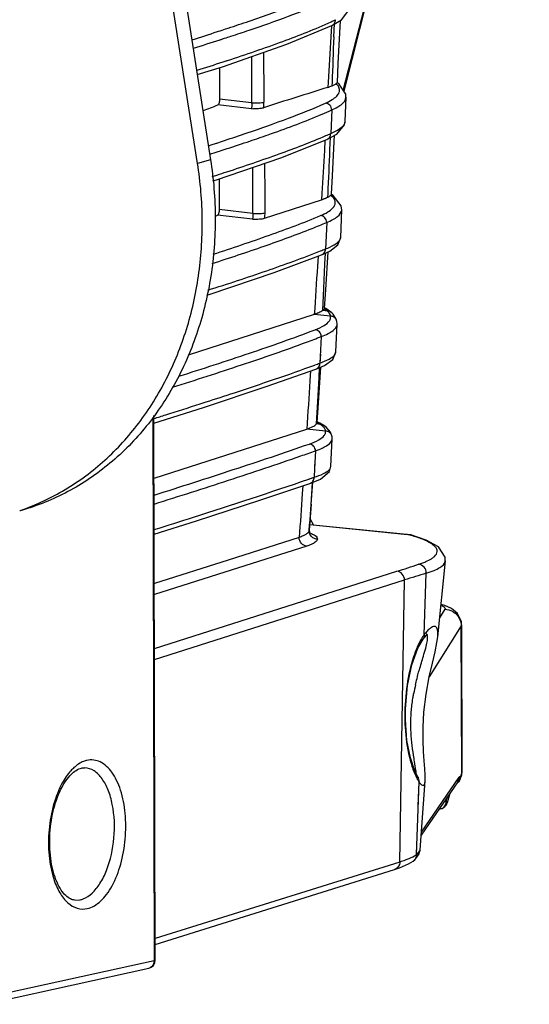
# Model space of a CAD drawing. Units: inches. Extents: x 0 to 160, y 0 to 100.
# Drawn here: x 70 to 71, y 7 to 10 of the extents above; entities that cross this region are included whole.
import ezdxf

# ---------------------------------------------------------------- set-up
doc = ezdxf.new("R2010")
doc.units = ezdxf.units.IN
doc.header["$MEASUREMENT"] = 0
doc.layers.add('1', color=7, linetype='Continuous')

msp = doc.modelspace()

# ---------------------------------------------------------------- linework, layer by layer
at = {"layer": '1', "linetype": 'Continuous'}
for p, q in [((70.1341, 13.4113), (70.7473, 9.4889)), ((70.7168, 9.4802), (70.1195, 13.3004)), ((71.0605, 9.6521), (71.4988, 11.3764)), ((71.4992, 11.3724), (71.0616, 9.6505)), ((71.0563, 9.819), (71.0734, 9.8419)), ((70.9276, 9.7612), (71.0337, 9.8056)), ((71.0323, 9.805), (71.0309, 9.7786)), ((71.0334, 9.8054), (71.0563, 9.819)), ((71.0385, 9.7785), (71.0396, 9.8091)), ((71.0394, 9.8052), (71.0396, 9.8091)), ((71.0487, 9.7157), (71.0536, 9.8174)), ((70.7634, 9.791), (70.7662, 9.7919)), ((70.7634, 9.791), (70.7662, 9.7919)), ((70.7694, 9.7718), (70.7804, 9.7753)), ((70.7697, 9.7718), (70.7804, 9.7753)), ((70.7753, 9.7083), (70.9276, 9.7612)), ((70.8436, 9.7319), (70.8438, 9.623)), ((70.7159, 9.6896), (70.7753, 9.7083)), ((70.777, 9.7197), (70.7866, 9.723)), ((70.777, 9.7197), (70.787, 9.7229)), ((71.0464, 9.6705), (71.0487, 9.7157)), ((71.025, 9.6717), (71.0243, 9.6595)), ((71.0345, 9.6631), (71.0348, 9.6709)), ((71.0464, 9.6705), (71.0464, 9.6705)), ((71.0504, 9.6674), (71.0464, 9.6705)), ((71.0663, 9.6434), (71.0504, 9.6674)), ((71.0668, 9.6356), (71.0663, 9.6434)), ((70.8436, 9.6093), (70.7646, 9.6182)), ((70.8443, 9.623), (70.7684, 9.6315)), ((71.0648, 9.5794), (71.0669, 9.6363)), ((71.0668, 9.6356), (71.0669, 9.6363)), ((71.0331, 9.6062), (71.0307, 9.5507)), ((71.0451, 9.5494), (71.0633, 9.5714)), ((71.0633, 9.5714), (71.0648, 9.5801)), ((71.0217, 9.5367), (71.0451, 9.5494)), ((71.0348, 9.451), (71.04, 9.5476)), ((70.7421, 9.5219), (70.7512, 9.5248)), ((70.7424, 9.5219), (70.7512, 9.5248)), ((70.7512, 9.5248), (70.7615, 9.5283)), ((70.7512, 9.5248), (70.7619, 9.5283)), ((70.9132, 9.4936), (71.022, 9.5368)), ((71.0172, 9.5349), (71.0158, 9.5104)), ((71.0288, 9.5127), (71.0299, 9.5412)), ((70.7654, 9.5082), (70.7681, 9.5091)), ((70.7654, 9.5082), (70.7682, 9.5091)), ((70.7473, 9.4889), (70.7168, 9.4802)), ((70.7615, 9.4417), (70.9132, 9.4936)), ((70.7515, 9.4493), (70.7623, 9.4527)), ((70.7518, 9.4493), (70.7623, 9.4527)), ((70.8461, 9.4705), (70.8463, 9.3623)), ((70.7526, 9.4388), (70.7615, 9.4417)), ((71.0323, 9.4077), (71.0348, 9.451)), ((71.0098, 9.4092), (71.0089, 9.3943)), ((71.0242, 9.4005), (71.0245, 9.4082)), ((71.0323, 9.4077), (71.0307, 9.4054)), ((71.0367, 9.4048), (71.0322, 9.4078)), ((70.8748, 9.3508), (71.0089, 9.3943)), ((71.0558, 9.3801), (71.0367, 9.4048)), ((70.8469, 9.3623), (70.7675, 9.3712)), ((71.0543, 9.3057), (71.0568, 9.371)), ((71.0568, 9.37), (71.0558, 9.3801)), ((71.0568, 9.37), (71.0568, 9.371)), ((70.8461, 9.3486), (70.7636, 9.3579)), ((71.0213, 9.3409), (71.0184, 9.2784)), ((71.0475, 9.2884), (71.0543, 9.3057)), ((71.0543, 9.3057), (71.0543, 9.3057)), ((71.0091, 9.2643), (71.0287, 9.2734)), ((71.0172, 9.2423), (71.0184, 9.2686)), ((71.0172, 9.2423), (71.0184, 9.2686)), ((71.019, 9.1824), (71.0244, 9.2714)), ((71.0287, 9.2734), (71.0475, 9.2884)), ((70.8976, 9.2228), (71.0093, 9.2643)), ((71.0008, 9.2612), (70.9993, 9.2376)), ((71.0091, 9.2643), (71.0093, 9.2643)), ((70.7466, 9.1721), (70.8976, 9.2228)), ((71.0145, 9.1861), (71.0172, 9.2423)), ((71.0118, 9.1331), (71.0145, 9.1861)), ((71.0163, 9.1387), (71.019, 9.1824)), ((70.7386, 9.1696), (70.7466, 9.1721)), ((71.0229, 9.1319), (71.0118, 9.1331)), ((71.0163, 9.1387), (71.0158, 9.1372)), ((71.0192, 9.1376), (71.016, 9.1393)), ((71.0331, 9.1279), (71.0192, 9.1376)), ((71.0331, 9.1279), (71.0331, 9.128)), ((71.0367, 9.1243), (71.0331, 9.128)), ((70.9921, 9.1242), (70.6944, 9.028)), ((71.0303, 9.1201), (70.9921, 9.1242)), ((71.0438, 9.1131), (71.0367, 9.1243)), ((71.0455, 9.1074), (71.0438, 9.1131)), ((71.0455, 9.1072), (71.0455, 9.1074)), ((71.0459, 9.101), (71.0455, 9.1072)), ((71.0432, 9.0358), (71.0459, 9.101)), ((71.0459, 9.101), (71.0459, 9.101)), ((71.0085, 9.0718), (71.0054, 9.0093)), ((71.0356, 9.018), (71.0432, 9.0358)), ((71.0064, 9.0301), (71.0054, 9.0093)), ((71.0159, 9.0036), (71.0356, 9.018)), ((70.8811, 8.9545), (70.996, 8.995)), ((70.9834, 8.9906), (70.9819, 8.9673)), ((70.9959, 8.995), (71.0159, 9.0036)), ((71.0017, 8.9157), (71.0074, 8.9999)), ((71.0034, 8.9749), (71.0047, 8.9988)), ((71.0034, 8.9749), (71.0048, 8.9988)), ((71.0002, 8.9186), (71.0034, 8.9749)), ((70.7308, 8.9048), (70.8811, 8.9545)), ((70.997, 8.8656), (71.0002, 8.9186)), ((70.6139, 8.8676), (70.7308, 8.9048)), ((70.7227, 8.9131), (70.737, 8.9176)), ((70.7228, 8.9131), (70.737, 8.9176)), ((70.9985, 8.869), (71.0017, 8.9157)), ((70.611, 8.8818), (70.614, 7.5997)), ((70.6168, 7.6011), (70.6138, 8.8855)), ((70.6142, 8.7378), (70.9743, 8.8537)), ((71.0188, 8.8489), (70.9743, 8.8537)), ((71.0062, 8.8646), (70.997, 8.8656)), ((71.0049, 8.8676), (70.9991, 8.8703)), ((71.0145, 8.8621), (71.0049, 8.8676)), ((71.0143, 8.8622), (71.0062, 8.8646)), ((71.0145, 8.8621), (71.0143, 8.8622)), ((71.02, 8.8581), (71.0143, 8.8622)), ((71.0305, 8.846), (71.02, 8.8581)), ((71.0341, 8.8355), (71.0305, 8.846)), ((71.0314, 8.7655), (71.0343, 8.8306)), ((71.0341, 8.8353), (71.0341, 8.8355)), ((71.0343, 8.8306), (71.0341, 8.8353)), ((70.9948, 8.8023), (70.9926, 8.7606)), ((70.9937, 8.7814), (70.9915, 8.7398)), ((71.0277, 8.7536), (71.0314, 8.7658)), ((70.9785, 8.7354), (70.9915, 8.7398)), ((70.9788, 8.7354), (70.9915, 8.7398)), ((70.9816, 8.7253), (71.0064, 8.7355)), ((71.0064, 8.7355), (71.0277, 8.7536)), ((70.8637, 8.6859), (70.9819, 8.7254)), ((70.965, 8.7197), (70.9637, 8.7015)), ((70.9847, 8.6764), (70.9885, 8.7281)), ((70.9872, 8.7133), (70.9881, 8.728)), ((70.9872, 8.7133), (70.9882, 8.728)), ((70.714, 8.6373), (70.8637, 8.6859)), ((70.9847, 8.6764), (70.9801, 8.6153)), ((70.9899, 8.6274), (70.9821, 8.6422)), ((70.6145, 8.6055), (70.714, 8.6373)), ((70.9814, 8.6283), (71.2119, 8.6052)), ((71.2102, 8.6051), (70.9814, 8.628)), ((70.9563, 8.5977), (70.7886, 8.5445)), ((70.9801, 8.6153), (70.9801, 8.615)), ((70.9829, 8.606), (70.9801, 8.6153)), ((70.9823, 8.6063), (70.9829, 8.606)), ((71.2119, 8.6052), (71.2102, 8.6051)), ((71.2186, 8.6042), (71.2119, 8.6052)), ((71.2201, 8.6038), (71.2152, 8.6043)), ((71.2204, 8.6037), (71.2186, 8.6042)), ((71.2204, 8.6037), (71.2201, 8.6038)), ((71.2558, 8.5918), (71.2201, 8.6038)), ((70.9743, 8.5775), (70.7961, 8.5209)), ((71.2852, 8.5756), (71.2558, 8.5918)), ((71.301, 8.5514), (71.2852, 8.5756)), ((71.3011, 8.5416), (71.301, 8.5514)), ((70.7886, 8.5445), (70.6148, 8.4893)), ((71.2831, 8.3637), (71.3013, 8.5425)), ((71.3011, 8.5416), (71.3013, 8.5425)), ((70.7961, 8.5209), (70.6148, 8.4633)), ((70.6151, 8.3364), (71.187, 8.5181)), ((71.2512, 8.3686), (71.2562, 8.5138)), ((70.6152, 8.3103), (71.2049, 8.4977)), ((71.1937, 7.8325), (71.2049, 8.4977)), ((71.2997, 8.4374), (71.2908, 8.4398)), ((71.3154, 8.4306), (71.2997, 8.4374)), ((71.3299, 8.4184), (71.3154, 8.4306)), ((71.2512, 8.3686), (71.2529, 8.417)), ((71.3002, 8.4285), (71.2876, 8.4085)), ((71.3389, 8.399), (71.3299, 8.4184)), ((71.3388, 8.3892), (71.2634, 8.2689)), ((71.3396, 8.3914), (71.3388, 8.3892)), ((71.3397, 8.0405), (71.3388, 8.3892)), ((71.3396, 8.3914), (71.3389, 8.399)), ((71.3396, 8.3915), (71.3404, 8.043)), ((71.3396, 8.3915), (71.3396, 8.3914)), ((71.2485, 8.3582), (71.2558, 8.367)), ((71.2556, 8.37), (71.2556, 8.37)), ((71.2558, 8.367), (71.2587, 8.3697)), ((71.2812, 8.3499), (71.2831, 8.3638)), ((71.2831, 8.3637), (71.2831, 8.3638)), ((71.2364, 8.337), (71.2485, 8.3582)), ((71.2769, 8.3282), (71.2812, 8.3499)), ((71.2224, 8.2979), (71.2364, 8.337)), ((71.2708, 8.3016), (71.2769, 8.3282)), ((71.2121, 8.2485), (71.2224, 8.2979)), ((71.2634, 8.2692), (71.2708, 8.3016)), ((71.2556, 8.228), (71.2634, 8.2692)), ((71.2072, 8.1937), (71.2121, 8.2485)), ((71.2504, 8.1861), (71.2556, 8.228)), ((71.2069, 8.1774), (71.2072, 8.1937)), ((71.207, 8.1678), (71.2069, 8.1774)), ((71.2485, 8.1504), (71.2504, 8.1861)), ((71.2107, 8.1192), (71.207, 8.1678)), ((71.2487, 8.1194), (71.2485, 8.1504)), ((71.2186, 8.0784), (71.2107, 8.1192)), ((71.25, 8.093), (71.2487, 8.1194)), ((71.2516, 8.0709), (71.25, 8.093)), ((71.2282, 8.0489), (71.2186, 8.0784)), ((71.2529, 8.0526), (71.2516, 8.0709)), ((71.2361, 8.0336), (71.2282, 8.0489)), ((71.2537, 8.0378), (71.2529, 8.0526)), ((71.2536, 8.0256), (71.2537, 8.0378)), ((71.3384, 8.0337), (71.339, 8.0353)), ((71.3385, 8.0337), (71.3396, 8.0405)), ((71.339, 8.0353), (71.3392, 8.0357)), ((71.3392, 8.0357), (71.3402, 8.0419)), ((71.3392, 8.0357), (71.3397, 8.0376)), ((71.3397, 8.0376), (71.3404, 8.043)), ((71.3397, 8.0405), (71.34, 8.0413)), ((71.34, 8.0413), (71.3402, 8.0419)), ((71.3402, 8.0419), (71.3404, 8.043)), ((71.233, 7.8493), (71.2391, 8.0212)), ((71.2361, 8.0335), (71.2361, 8.0336)), ((71.2371, 8.0322), (71.2361, 8.0335)), ((71.2363, 8.0323), (71.2376, 8.0315)), ((71.2376, 8.0315), (71.2371, 8.0322)), ((71.2371, 7.9639), (71.2391, 8.0212)), ((71.2416, 7.8609), (71.2535, 8.0238)), ((71.3307, 8.0218), (71.2442, 7.8961)), ((71.2447, 7.9029), (71.3341, 8.0328)), ((71.2535, 8.0238), (71.2536, 8.0256)), ((71.2535, 8.0238), (71.2535, 8.0238)), ((71.3283, 8.0184), (71.3342, 8.0241)), ((71.3342, 8.0241), (71.3369, 8.0293)), ((71.3369, 8.0293), (71.338, 8.0323)), ((71.338, 8.0323), (71.3382, 8.0331)), ((71.3382, 8.0331), (71.3385, 8.0338)), ((71.3384, 8.0337), (71.3385, 8.0337)), ((71.3114, 7.9937), (71.3057, 7.9723)), ((71.2987, 7.9754), (71.3035, 7.9764)), ((71.3035, 7.9764), (71.306, 7.986)), ((71.3035, 7.9764), (71.3057, 7.9723)), ((71.3057, 7.9723), (71.3057, 7.9723)), ((71.2909, 7.9581), (71.2862, 7.9571)), ((71.2293, 7.8378), (71.2389, 7.8502)), ((71.233, 7.8493), (71.2334, 7.8613)), ((71.2416, 7.8609), (71.233, 7.8493)), ((71.2389, 7.8502), (71.2417, 7.861)), ((71.2417, 7.861), (71.2416, 7.8609)), ((71.1937, 7.8325), (70.6167, 7.6517)), ((71.1932, 7.8187), (71.2144, 7.8278)), ((71.2144, 7.8278), (71.2254, 7.8346)), ((71.2252, 7.8345), (71.2293, 7.8378)), ((71.2254, 7.8346), (71.2252, 7.8345)), ((70.6167, 7.6377), (71.1814, 7.8147)), ((71.1813, 7.8147), (71.1932, 7.8187)), ((70.4268, 7.7426), (70.44, 7.7434)), ((70.614, 7.5997), (70.2268, 7.5148)), ((70.6168, 7.6011), (70.614, 7.5997)), ((70.2142, 7.4969), (70.6014, 7.5818))]:
    msp.add_line(p, q, dxfattribs=at)
for centre, radius, start, end in [((70.6779, 10.5767), 0.8405, 294.8831, 295.6756), ((68.4663, 16.8662), 7.4388, 287.508, 287.98744), ((19.8127, 11.5185), 51.2554, 357.93417, 358.05456), ((68.4409, 16.9806), 7.5756, 287.40832, 287.90327), ((68.4813, 16.7818), 7.4259, 287.50899, 288.00812), ((77.3729, -10.6986), 21.3251, 107.31995, 107.74824), ((70.9794, 9.8037), 0.151, 287.2762, 288.7254), ((70.1247, 11.1939), 1.7007, 290.8602, 292.1008), ((70.7919, 9.6236), 0.0814, 351.4184, 0.573), ((71.0529, 9.5798), 0.0119, 355.7587, 357.9456), ((70.5528, 10.6258), 1.1766, 293.3745, 293.9651), ((68.3544, 16.9459), 7.8187, 287.8093, 287.96084), ((30.6442, 11.1097), 40.4162, 357.58714, 357.73544), ((68.5406, 16.3044), 7.2029, 287.96537, 288.16048), ((70.9678, 9.5214), 0.1336, 287.8974, 290.5079), ((70.7946, 9.3629), 0.0812, 351.4757, 0.6174), ((70.078, 11.0841), 1.8573, 291.4579, 291.6631), ((70.3607, 10.9046), 1.6975, 291.6498, 292.9043), ((70.2966, 11.0711), 1.9325, 291.5548, 291.932), ((71.0231, 9.1169), 0.0149, 47.9833, 59.6674), ((70.0155, 11.6327), 2.7467, 290.4234, 291.1942), ((71.0341, 9.0362), 0.00909, 354.2605, 357.6403), ((69.8388, 12.1397), 3.3407, 290.2131, 290.4383), ((70.9569, 8.7873), 0.0917, 60.2299, 63.0225), ((69.0808, 14.1984), 5.7254, 289.1602, 289.5299), ((71.0232, 8.7659), 0.00813, 355.0399, 357.453), ((54.7192, 9.831), 16.3063, 355.72321, 356.06961), ((70.1164, 9.1911), 0.5598, 288.8299, 289.2156), ((71.0918, 8.1667), 0.4546, 73.5032, 74.2482), ((69.2124, 14.7337), 6.5217, 287.62424, 288.09665), ((71.9583, 6.1437), 2.4716, 106.5039, 107.7469), ((71.3495, 8.2938), 0.1235, 140.7812, 142.7182), ((71.3396, 8.3019), 0.1107, 139.8585, 140.7628), ((71.6917, 8.1447), 0.473, 166.9884, 169.7524), ((71.2866, 7.9774), 0.0197, 282.2268, 345.2042), ((71.2815, 7.976), 0.022, 351.6256, 0.9756), ((70.5971, 7.601), 0.0197, 282.4861, 0.1335), ((70.5982, 7.5961), 0.0146, 282.6684, 301.6275)]:
    msp.add_arc(centre, radius, start, end, dxfattribs=at)
for points, knots in [([(70.8319, 9.8137), (70.8676, 9.8258), (70.9342, 9.8495), (70.9997, 9.8764), (71.0295, 9.8907)], [0, 0, 0, 0, 0.532584, 1, 1, 1, 1]), ([(70.8385, 9.7945), (70.8695, 9.805), (70.9286, 9.8257), (70.9869, 9.8487), (71.0142, 9.8607)], [0, 0, 0, 0, 0.524378, 1, 1, 1, 1]), ([(70.7662, 9.7919), (70.7718, 9.7937), (70.7937, 9.8008), (70.8156, 9.8081), (70.8319, 9.8137)], [0, 0, 0, 0, 0.253172, 1, 1, 1, 1]), ([(70.787, 9.7229), (70.8309, 9.7373), (70.9133, 9.7653), (70.9945, 9.797), (71.0315, 9.8142)], [0, 0, 0, 0, 0.531041, 1, 1, 1, 1]), ([(71.0337, 9.8056), (71.0362, 9.8067), (71.0405, 9.8107), (71.042, 9.8164), (71.042, 9.8192)], [0, 0, 0, 0, 0.494543, 1, 1, 1, 1]), ([(70.7804, 9.7753), (70.7853, 9.7769), (70.8047, 9.7832), (70.824, 9.7896), (70.8385, 9.7945)], [0, 0, 0, 0, 0.25273, 1, 1, 1, 1]), ([(71.0345, 9.6631), (71.034, 9.6629), (71.0318, 9.662), (71.0296, 9.6612), (71.0279, 9.6607)], [0, 0, 0, 0, 0.237324, 1, 1, 1, 1]), ([(71.0345, 9.6631), (71.0355, 9.6635), (71.0387, 9.6649), (71.0418, 9.6667), (71.0437, 9.6683)], [0, 0, 0, 0, 0.29717, 1, 1, 1, 1]), ([(71.0464, 9.6705), (71.0464, 9.6704), (71.046, 9.6703), (71.0456, 9.6699), (71.0447, 9.6692), (71.044, 9.6686), (71.0437, 9.6683)], [0, 0, 0, 0, 0.063397, 0.24486, 0.553403, 1, 1, 1, 1]), ([(71.0511, 9.6567), (71.0509, 9.6577), (71.0493, 9.6621), (71.0463, 9.6658), (71.0437, 9.6683)], [0, 0, 0, 0, 0.220296, 1, 1, 1, 1]), ([(71.0184, 9.6224), (71.0238, 9.6248), (71.0333, 9.6295), (71.0446, 9.6379), (71.0513, 9.647), (71.0518, 9.6538), (71.0511, 9.6567)], [0, 0, 0, 0, 0.351167, 0.621543, 0.825953, 1, 1, 1, 1]), ([(70.7684, 9.6315), (70.7684, 9.6285), (70.768, 9.6244), (70.7664, 9.62), (70.7652, 9.6184), (70.7646, 9.6182)], [0, 0, 0, 0, 0.627878, 0.85658, 1, 1, 1, 1]), ([(70.8336, 9.5521), (70.8664, 9.5633), (70.9285, 9.5852), (70.9899, 9.6096), (71.0184, 9.6224)], [0, 0, 0, 0, 0.525593, 1, 1, 1, 1]), ([(70.8443, 9.623), (70.8444, 9.6213), (70.8445, 9.6183), (70.8445, 9.6142), (70.8441, 9.6113), (70.8439, 9.6097), (70.8436, 9.6093)], [0, 0, 0, 0, 0.357582, 0.66577, 0.885598, 1, 1, 1, 1]), ([(70.8443, 9.623), (70.8499, 9.6226), (70.8579, 9.6226), (70.8675, 9.6233), (70.8716, 9.6239), (70.8732, 9.6244)], [0, 0, 0, 0, 0.572224, 0.828674, 1, 1, 1, 1]), ([(71.0331, 9.6062), (71.0331, 9.6102), (71.0301, 9.6183), (71.0223, 9.6221), (71.0184, 9.6224)], [0, 0, 0, 0, 0.505319, 1, 1, 1, 1]), ([(71.0331, 9.6062), (71.038, 9.6083), (71.0466, 9.6126), (71.0592, 9.6209), (71.0663, 9.6297), (71.0668, 9.6356)], [0, 0, 0, 0, 0.34411, 0.619377, 1, 1, 1, 1]), ([(70.8401, 9.5329), (70.8545, 9.5378), (70.909, 9.5566), (70.9632, 9.5766), (71.0024, 9.5929)], [0, 0, 0, 0, 0.263475, 1, 1, 1, 1]), ([(70.8436, 9.6093), (70.8492, 9.6094), (70.8571, 9.6096), (70.8667, 9.6104), (70.8707, 9.611), (70.8723, 9.6115)], [0, 0, 0, 0, 0.581587, 0.826966, 1, 1, 1, 1]), ([(71.0024, 9.5929), (71.0051, 9.594), (71.0153, 9.5983), (71.0256, 9.6028), (71.0331, 9.6062)], [0, 0, 0, 0, 0.255263, 1, 1, 1, 1]), ([(71.0307, 9.5507), (71.0371, 9.5534), (71.0479, 9.5587), (71.0576, 9.5661), (71.0608, 9.5699)], [0, 0, 0, 0, 0.584198, 1, 1, 1, 1]), ([(71.0608, 9.5699), (71.0613, 9.5707), (71.0633, 9.5733), (71.0646, 9.5766), (71.0648, 9.5789)], [0, 0, 0, 0, 0.280495, 1, 1, 1, 1]), ([(70.7619, 9.5283), (70.768, 9.5303), (70.7919, 9.5381), (70.8158, 9.5461), (70.8336, 9.5521)], [0, 0, 0, 0, 0.253135, 1, 1, 1, 1]), ([(70.7856, 9.4603), (70.827, 9.4739), (70.9057, 9.5006), (70.9834, 9.5301), (71.0196, 9.5458)], [0, 0, 0, 0, 0.524613, 1, 1, 1, 1]), ([(71.022, 9.5368), (71.0246, 9.538), (71.0292, 9.542), (71.0307, 9.5478), (71.0307, 9.5507)], [0, 0, 0, 0, 0.493577, 1, 1, 1, 1]), ([(70.7682, 9.5091), (70.7742, 9.5111), (70.7982, 9.5189), (70.8222, 9.5269), (70.8401, 9.5329)], [0, 0, 0, 0, 0.252988, 1, 1, 1, 1]), ([(70.3007, 8.6625), (70.3367, 8.6751), (70.4069, 8.708), (70.501, 8.7779), (70.5817, 8.8665), (70.6466, 8.971), (70.6939, 9.0883), (70.7223, 9.2149), (70.7311, 9.3471), (70.7237, 9.436), (70.7168, 9.4802)], [0, 0, 0, 0, 0.115226, 0.232135, 0.351785, 0.474854, 0.601581, 0.731775, 0.864867, 1, 1, 1, 1]), ([(70.7473, 9.4889), (70.7545, 9.4432), (70.7618, 9.3512), (70.7517, 9.2147), (70.7206, 9.0844), (70.6694, 8.9644), (70.5996, 8.8586), (70.5272, 8.7846), (70.4625, 8.736), (70.3944, 8.695), (70.3389, 8.6725), (70.301, 8.6617)], [0, 0, 0, 0, 0.135457, 0.268762, 0.399011, 0.525624, 0.648451, 0.767822, 0.826525, 0.884705, 1, 1, 1, 1]), ([(71.0242, 9.4005), (71.0249, 9.4009), (71.0273, 9.4022), (71.0295, 9.4039), (71.0307, 9.4054)], [0, 0, 0, 0, 0.294493, 1, 1, 1, 1]), ([(71.0405, 9.3931), (71.0401, 9.3942), (71.0378, 9.3989), (71.034, 9.4028), (71.0307, 9.4054)], [0, 0, 0, 0, 0.214613, 1, 1, 1, 1]), ([(71.0067, 9.3571), (71.0126, 9.3595), (71.0228, 9.3644), (71.0349, 9.3731), (71.0419, 9.3829), (71.0416, 9.3902), (71.0405, 9.3931)], [0, 0, 0, 0, 0.357976, 0.627473, 0.826572, 1, 1, 1, 1]), ([(71.0242, 9.4005), (71.0235, 9.4002), (71.0204, 9.3986), (71.0172, 9.3972), (71.0146, 9.3963)], [0, 0, 0, 0, 0.227398, 1, 1, 1, 1]), ([(70.7675, 9.3712), (70.7675, 9.3683), (70.7671, 9.3641), (70.7655, 9.3597), (70.7643, 9.3582), (70.7636, 9.3579)], [0, 0, 0, 0, 0.625561, 0.854633, 1, 1, 1, 1]), ([(70.8469, 9.3623), (70.847, 9.3607), (70.8471, 9.3576), (70.847, 9.3535), (70.8467, 9.3507), (70.8464, 9.349), (70.8461, 9.3486)], [0, 0, 0, 0, 0.357043, 0.664957, 0.884974, 1, 1, 1, 1]), ([(70.8469, 9.3623), (70.8524, 9.3619), (70.8604, 9.3619), (70.87, 9.3626), (70.8742, 9.3632), (70.8757, 9.3637)], [0, 0, 0, 0, 0.572028, 0.828503, 1, 1, 1, 1]), ([(71.0213, 9.3409), (71.0264, 9.343), (71.0354, 9.3472), (71.0485, 9.3554), (71.0561, 9.3641), (71.0568, 9.37)], [0, 0, 0, 0, 0.347064, 0.623454, 1, 1, 1, 1]), ([(70.7536, 9.2661), (70.7981, 9.2806), (70.8831, 9.3091), (70.9672, 9.3405), (71.0067, 9.3571)], [0, 0, 0, 0, 0.521821, 1, 1, 1, 1]), ([(70.8461, 9.3486), (70.8517, 9.3487), (70.8597, 9.3489), (70.8692, 9.3497), (70.8733, 9.3503), (70.8748, 9.3508)], [0, 0, 0, 0, 0.581364, 0.826746, 1, 1, 1, 1]), ([(71.0213, 9.3409), (71.0213, 9.3449), (71.0183, 9.3529), (71.0105, 9.3568), (71.0067, 9.3571)], [0, 0, 0, 0, 0.506404, 1, 1, 1, 1]), ([(70.7514, 9.2441), (70.7923, 9.2574), (70.8713, 9.2836), (70.9496, 9.312), (70.9869, 9.3268)], [0, 0, 0, 0, 0.517068, 1, 1, 1, 1]), ([(71.0184, 9.2784), (71.0256, 9.2812), (71.0372, 9.2864), (71.048, 9.294), (71.0512, 9.2981)], [0, 0, 0, 0, 0.597962, 1, 1, 1, 1]), ([(71.0512, 9.2981), (71.0515, 9.2985), (71.0528, 9.3003), (71.0537, 9.3023), (71.054, 9.3038)], [0, 0, 0, 0, 0.273844, 1, 1, 1, 1]), ([(70.7412, 9.1812), (70.7875, 9.1961), (70.8765, 9.2254), (70.9647, 9.2571), (71.0066, 9.2737)], [0, 0, 0, 0, 0.519439, 1, 1, 1, 1]), ([(71.0093, 9.2643), (71.012, 9.2654), (71.0168, 9.2694), (71.0184, 9.2754), (71.0184, 9.2784)], [0, 0, 0, 0, 0.492378, 1, 1, 1, 1]), ([(71.0001, 9.1271), (70.9995, 9.1268), (70.9969, 9.1258), (70.9942, 9.1249), (70.9921, 9.1242)], [0, 0, 0, 0, 0.235011, 1, 1, 1, 1]), ([(71.0118, 9.1331), (71.0111, 9.1325), (71.0074, 9.1302), (71.0033, 9.1283), (71.0001, 9.1271)], [0, 0, 0, 0, 0.212376, 1, 1, 1, 1]), ([(71.0118, 9.1331), (71.0123, 9.1334), (71.0138, 9.1345), (71.0152, 9.136), (71.0158, 9.1372)], [0, 0, 0, 0, 0.293795, 1, 1, 1, 1]), ([(71.0278, 9.1262), (71.0275, 9.1267), (71.0261, 9.1288), (71.0243, 9.1306), (71.0229, 9.1319)], [0, 0, 0, 0, 0.2307, 1, 1, 1, 1]), ([(70.994, 9.0879), (71.0014, 9.0908), (71.0135, 9.0961), (71.0245, 9.1045), (71.0276, 9.109)], [0, 0, 0, 0, 0.593928, 1, 1, 1, 1]), ([(71.0303, 9.1201), (71.0303, 9.1206), (71.0298, 9.1228), (71.0288, 9.1248), (71.0278, 9.1262)], [0, 0, 0, 0, 0.237426, 1, 1, 1, 1]), ([(71.0291, 9.1115), (71.0294, 9.1122), (71.0305, 9.1149), (71.0307, 9.118), (71.0303, 9.1201)], [0, 0, 0, 0, 0.262013, 1, 1, 1, 1]), ([(70.6728, 8.9783), (70.7284, 8.996), (70.836, 9.0309), (70.9429, 9.0683), (70.994, 9.0879)], [0, 0, 0, 0, 0.515894, 1, 1, 1, 1]), ([(71.0085, 9.0718), (71.0085, 9.0757), (71.0055, 9.0837), (70.9978, 9.0876), (70.994, 9.0879)], [0, 0, 0, 0, 0.507799, 1, 1, 1, 1]), ([(71.0085, 9.0718), (71.014, 9.0738), (71.0237, 9.078), (71.0375, 9.086), (71.0457, 9.095), (71.0459, 9.101)], [0, 0, 0, 0, 0.357231, 0.636207, 1, 1, 1, 1]), ([(70.6576, 8.9523), (70.712, 8.9695), (70.8179, 9.0035), (70.9232, 9.0397), (70.974, 9.0587)], [0, 0, 0, 0, 0.512989, 1, 1, 1, 1]), ([(71.0395, 9.0279), (71.04, 9.0285), (71.0417, 9.0306), (71.0429, 9.0333), (71.0431, 9.0353)], [0, 0, 0, 0, 0.284579, 1, 1, 1, 1]), ([(71.0054, 9.0093), (71.0127, 9.0119), (71.0248, 9.0168), (71.036, 9.024), (71.0395, 9.0279)], [0, 0, 0, 0, 0.59885, 1, 1, 1, 1]), ([(70.737, 8.9176), (70.7592, 8.9248), (70.8449, 8.9527), (70.9303, 8.9816), (70.9931, 9.0047)], [0, 0, 0, 0, 0.258404, 1, 1, 1, 1]), ([(70.996, 8.995), (70.9988, 8.996), (71.0038, 9.0001), (71.0054, 9.0062), (71.0054, 9.0093)], [0, 0, 0, 0, 0.490934, 1, 1, 1, 1]), ([(70.6141, 8.8785), (70.6232, 8.8814), (70.6595, 8.8928), (70.6957, 8.9043), (70.7228, 8.9131)], [0, 0, 0, 0, 0.25146, 1, 1, 1, 1]), ([(70.9743, 8.8537), (70.9793, 8.8553), (70.9873, 8.8583), (70.9949, 8.863), (70.997, 8.8656)], [0, 0, 0, 0, 0.606585, 1, 1, 1, 1]), ([(71.0126, 8.8596), (71.0122, 8.86), (71.0101, 8.8618), (71.0079, 8.8635), (71.0062, 8.8646)], [0, 0, 0, 0, 0.230355, 1, 1, 1, 1]), ([(71.0188, 8.8489), (71.0187, 8.8496), (71.0181, 8.8526), (71.0165, 8.8553), (71.015, 8.8571)], [0, 0, 0, 0, 0.230446, 1, 1, 1, 1]), ([(71.0172, 8.8411), (71.0176, 8.8417), (71.0187, 8.8441), (71.0191, 8.847), (71.0188, 8.8489)], [0, 0, 0, 0, 0.264891, 1, 1, 1, 1]), ([(70.9805, 8.8184), (70.988, 8.8211), (71.0005, 8.8261), (71.012, 8.834), (71.0154, 8.8383)], [0, 0, 0, 0, 0.595648, 1, 1, 1, 1]), ([(70.9948, 8.8023), (71.0006, 8.8043), (71.0108, 8.8083), (71.0251, 8.8158), (71.034, 8.8247), (71.0343, 8.8306)], [0, 0, 0, 0, 0.364013, 0.64542, 1, 1, 1, 1]), ([(71.0341, 8.8355), (71.0337, 8.8377), (71.0321, 8.8422), (71.0287, 8.8454), (71.0268, 8.8466)], [0, 0, 0, 0, 0.499746, 1, 1, 1, 1]), ([(70.6145, 8.6979), (70.6767, 8.7177), (70.799, 8.7569), (70.9208, 8.7975), (70.9805, 8.8184)], [0, 0, 0, 0, 0.508164, 1, 1, 1, 1]), ([(70.9948, 8.8023), (70.9948, 8.8062), (70.9918, 8.8142), (70.9842, 8.8181), (70.9805, 8.8184)], [0, 0, 0, 0, 0.509467, 1, 1, 1, 1]), ([(70.6145, 8.6768), (70.673, 8.6953), (70.7885, 8.7322), (70.9035, 8.7704), (70.96, 8.7901)], [0, 0, 0, 0, 0.506632, 1, 1, 1, 1]), ([(70.9915, 8.7398), (70.9991, 8.7423), (71.0114, 8.7469), (71.0232, 8.7536), (71.0269, 8.7573)], [0, 0, 0, 0, 0.598646, 1, 1, 1, 1]), ([(71.0269, 8.7573), (71.0276, 8.758), (71.0296, 8.7602), (71.0312, 8.7631), (71.0313, 8.7652)], [0, 0, 0, 0, 0.293531, 1, 1, 1, 1]), ([(70.6146, 8.6164), (70.6455, 8.6262), (70.7671, 8.6651), (70.8886, 8.7045), (70.9788, 8.7354)], [0, 0, 0, 0, 0.253789, 1, 1, 1, 1]), ([(70.9819, 8.7254), (70.9847, 8.7263), (70.9899, 8.7304), (70.9916, 8.7367), (70.9915, 8.7398)], [0, 0, 0, 0, 0.489164, 1, 1, 1, 1]), ([(70.9688, 8.6031), (70.9679, 8.6026), (70.9639, 8.6006), (70.9597, 8.5989), (70.9563, 8.5977)], [0, 0, 0, 0, 0.222233, 1, 1, 1, 1]), ([(70.9743, 8.5775), (70.9696, 8.5779), (70.9601, 8.5829), (70.9564, 8.5928), (70.9563, 8.5977)], [0, 0, 0, 0, 0.488537, 1, 1, 1, 1]), ([(70.9801, 8.615), (70.98, 8.6139), (70.9789, 8.611), (70.975, 8.6068), (70.9711, 8.6044), (70.9688, 8.6031)], [0, 0, 0, 0, 0.188211, 0.534893, 1, 1, 1, 1]), ([(70.9994, 8.594), (70.9957, 8.594), (70.9881, 8.5964), (70.983, 8.6026), (70.9816, 8.6061)], [0, 0, 0, 0, 0.501039, 1, 1, 1, 1]), ([(70.9843, 8.6075), (70.9848, 8.6073), (70.9865, 8.6066), (70.9883, 8.6058), (70.9895, 8.6051)], [0, 0, 0, 0, 0.265886, 1, 1, 1, 1]), ([(70.9994, 8.594), (70.9992, 8.5918), (70.9955, 8.5869), (70.9906, 8.5842), (70.9875, 8.5827)], [0, 0, 0, 0, 0.394424, 1, 1, 1, 1]), ([(70.9895, 8.6051), (70.9911, 8.6043), (70.9954, 8.6019), (70.9999, 8.5973), (70.9994, 8.594)], [0, 0, 0, 0, 0.352136, 1, 1, 1, 1]), ([(71.2152, 8.6043), (71.2149, 8.6044), (71.2132, 8.6048), (71.2116, 8.605), (71.2102, 8.6051)], [0, 0, 0, 0, 0.194893, 1, 1, 1, 1]), ([(71.2547, 8.5905), (71.2523, 8.5916), (71.2413, 8.5962), (71.2298, 8.6), (71.2209, 8.6027)], [0, 0, 0, 0, 0.219097, 1, 1, 1, 1]), ([(70.9875, 8.5827), (70.9866, 8.5822), (70.9823, 8.5803), (70.9778, 8.5787), (70.9743, 8.5775)], [0, 0, 0, 0, 0.221145, 1, 1, 1, 1]), ([(71.277, 8.5762), (71.2744, 8.579), (71.2672, 8.5844), (71.2593, 8.5884), (71.2547, 8.5905)], [0, 0, 0, 0, 0.4312, 1, 1, 1, 1]), ([(71.2758, 8.5534), (71.279, 8.5564), (71.2831, 8.5623), (71.2812, 8.571), (71.2786, 8.5745), (71.277, 8.5762)], [0, 0, 0, 0, 0.501554, 0.728723, 1, 1, 1, 1]), ([(71.2501, 8.5389), (71.2519, 8.5396), (71.2581, 8.5422), (71.2641, 8.5451), (71.2682, 8.5477)], [0, 0, 0, 0, 0.28051, 1, 1, 1, 1]), ([(71.2682, 8.5477), (71.269, 8.5481), (71.2716, 8.5499), (71.2742, 8.5518), (71.2758, 8.5534)], [0, 0, 0, 0, 0.27327, 1, 1, 1, 1]), ([(71.2382, 8.5346), (71.2392, 8.535), (71.2433, 8.5363), (71.2472, 8.5378), (71.2501, 8.5389)], [0, 0, 0, 0, 0.262738, 1, 1, 1, 1]), ([(71.2562, 8.5138), (71.2563, 8.5188), (71.2527, 8.5291), (71.243, 8.5343), (71.2382, 8.5346)], [0, 0, 0, 0, 0.510708, 1, 1, 1, 1]), ([(71.2562, 8.5138), (71.2625, 8.5157), (71.2737, 8.5196), (71.2895, 8.5271), (71.3, 8.5354), (71.3011, 8.5416)], [0, 0, 0, 0, 0.363917, 0.64707, 1, 1, 1, 1]), ([(71.2049, 8.4977), (71.2049, 8.5027), (71.2013, 8.5127), (71.1917, 8.5178), (71.187, 8.5181)], [0, 0, 0, 0, 0.511419, 1, 1, 1, 1]), ([(71.292, 8.4376), (71.2936, 8.4369), (71.2962, 8.4357), (71.2994, 8.4335), (71.3011, 8.4309), (71.3006, 8.4292), (71.3002, 8.4285)], [0, 0, 0, 0, 0.374004, 0.643859, 0.831353, 1, 1, 1, 1]), ([(71.3002, 8.4285), (71.3063, 8.4284), (71.3187, 8.4251), (71.3283, 8.4165), (71.3318, 8.4114)], [0, 0, 0, 0, 0.499735, 1, 1, 1, 1]), ([(71.2831, 8.3638), (71.2834, 8.3668), (71.2837, 8.3722), (71.2832, 8.3794), (71.2816, 8.3848), (71.2766, 8.3895), (71.2684, 8.3862), (71.2614, 8.3804), (71.2572, 8.3759), (71.2549, 8.3732)], [0, 0, 0, 0, 0.16942, 0.302024, 0.400547, 0.476097, 0.657741, 0.806507, 1, 1, 1, 1]), ([(71.2512, 8.3686), (71.25, 8.3669), (71.2447, 8.3594), (71.2403, 8.3512), (71.2373, 8.3448)], [0, 0, 0, 0, 0.225554, 1, 1, 1, 1]), ([(71.2512, 8.3686), (71.2513, 8.3677), (71.2514, 8.3641), (71.2501, 8.3604), (71.2485, 8.3582)], [0, 0, 0, 0, 0.25862, 1, 1, 1, 1]), ([(71.2493, 8.3178), (71.2512, 8.3242), (71.2545, 8.3354), (71.2582, 8.3506), (71.2597, 8.3611), (71.2592, 8.3674), (71.2578, 8.369)], [0, 0, 0, 0, 0.377986, 0.673811, 0.881237, 1, 1, 1, 1]), ([(71.2578, 8.369), (71.2577, 8.3691), (71.2576, 8.3692), (71.2574, 8.3694), (71.2573, 8.3694)], [0, 0, 0, 0, 0.506637, 1, 1, 1, 1]), ([(71.2373, 8.3448), (71.2363, 8.3426), (71.2321, 8.3334), (71.2286, 8.3238), (71.2262, 8.3165)], [0, 0, 0, 0, 0.234455, 1, 1, 1, 1]), ([(71.2262, 8.3165), (71.2191, 8.295), (71.2089, 8.2486), (71.2055, 8.2012), (71.2055, 8.1764)], [0, 0, 0, 0, 0.476486, 1, 1, 1, 1]), ([(71.2365, 8.2738), (71.2376, 8.2779), (71.2417, 8.2926), (71.2462, 8.3072), (71.2493, 8.3178)], [0, 0, 0, 0, 0.275303, 1, 1, 1, 1]), ([(71.2309, 8.2512), (71.2313, 8.2531), (71.2331, 8.2607), (71.235, 8.2683), (71.2365, 8.2738)], [0, 0, 0, 0, 0.258144, 1, 1, 1, 1]), ([(71.2209, 8.1868), (71.2217, 8.1974), (71.2233, 8.2115), (71.2256, 8.2254), (71.2263, 8.2288)], [0, 0, 0, 0, 0.753504, 1, 1, 1, 1]), ([(71.2055, 8.1764), (71.2055, 8.1677), (71.2065, 8.1352), (71.2108, 8.1027), (71.2164, 8.0797)], [0, 0, 0, 0, 0.269919, 1, 1, 1, 1]), ([(71.2201, 8.1449), (71.22, 8.1482), (71.2197, 8.1622), (71.2201, 8.1762), (71.2209, 8.1868)], [0, 0, 0, 0, 0.239703, 1, 1, 1, 1]), ([(71.2286, 8.0692), (71.2278, 8.0743), (71.2237, 8.0993), (71.2208, 8.1246), (71.2201, 8.1449)], [0, 0, 0, 0, 0.201242, 1, 1, 1, 1]), ([(70.4558, 8.0721), (70.4531, 8.0715), (70.4418, 8.0681), (70.4318, 8.0612), (70.4251, 8.0551)], [0, 0, 0, 0, 0.230786, 1, 1, 1, 1]), ([(70.487, 8.0684), (70.4822, 8.0707), (70.4718, 8.0738), (70.4609, 8.0732), (70.4558, 8.0721)], [0, 0, 0, 0, 0.50326, 1, 1, 1, 1]), ([(70.4566, 7.7226), (70.4682, 7.7252), (70.4853, 7.736), (70.5031, 7.7564), (70.521, 7.7848), (70.5376, 7.8286), (70.5478, 7.8867), (70.5479, 7.9459), (70.5392, 7.9925), (70.5267, 8.0245), (70.5128, 8.0486), (70.4981, 8.0631), (70.487, 8.0684)], [0, 0, 0, 0, 0.089974, 0.144298, 0.205094, 0.343354, 0.495559, 0.648595, 0.789163, 0.851491, 0.907397, 1, 1, 1, 1]), ([(71.2164, 8.0797), (71.2187, 8.0701), (71.2235, 8.0533), (71.2302, 8.037), (71.2337, 8.0303)], [0, 0, 0, 0, 0.566021, 1, 1, 1, 1]), ([(71.2323, 8.0435), (71.2321, 8.0452), (71.2312, 8.0538), (71.2297, 8.0623), (71.2286, 8.0692)], [0, 0, 0, 0, 0.193906, 1, 1, 1, 1]), ([(70.4268, 7.7426), (70.4233, 7.7429), (70.4156, 7.7453), (70.4046, 7.7536), (70.3939, 7.767), (70.38, 7.7934), (70.3691, 7.8362), (70.3663, 7.8932), (70.3741, 7.9509), (70.3888, 7.9951), (70.4052, 8.0236), (70.4201, 8.0421), (70.434, 8.0522), (70.4432, 8.0542)], [0, 0, 0, 0, 0.029211, 0.065935, 0.113544, 0.171823, 0.314554, 0.47906, 0.647126, 0.800086, 0.865706, 0.921488, 1, 1, 1, 1]), ([(70.4251, 8.0551), (70.4225, 8.0528), (70.4118, 8.042), (70.4032, 8.0292), (70.3976, 8.0189)], [0, 0, 0, 0, 0.229135, 1, 1, 1, 1]), ([(70.4432, 8.0542), (70.4438, 8.0543), (70.4463, 8.0548), (70.4489, 8.0549), (70.4508, 8.0548)], [0, 0, 0, 0, 0.260609, 1, 1, 1, 1]), ([(70.4914, 8.029), (70.4862, 8.0362), (70.4747, 8.0485), (70.4584, 8.0544), (70.4508, 8.0548)], [0, 0, 0, 0, 0.53924, 1, 1, 1, 1]), ([(71.3361, 8.0343), (71.3365, 8.0343), (71.3375, 8.0347), (71.3382, 8.0362), (71.3385, 8.0372), (71.3387, 8.0378)], [0, 0, 0, 0, 0.309931, 0.592349, 1, 1, 1, 1]), ([(70.3976, 8.0189), (70.3888, 8.0029), (70.3749, 7.9667), (70.3646, 7.9086), (70.3644, 7.8493), (70.3716, 7.8108), (70.3773, 7.793)], [0, 0, 0, 0, 0.236385, 0.496897, 0.759052, 1, 1, 1, 1]), ([(70.4677, 7.7589), (70.4749, 7.7655), (70.4883, 7.7825), (70.5092, 7.8255), (70.5228, 7.8891), (70.5204, 7.9544), (70.5074, 8.0011), (70.4974, 8.0208), (70.4914, 8.029)], [0, 0, 0, 0, 0.102653, 0.222568, 0.496185, 0.772038, 0.894456, 1, 1, 1, 1]), ([(71.2337, 8.0303), (71.2341, 8.0294), (71.2358, 8.0263), (71.2377, 8.0233), (71.2391, 8.0212)], [0, 0, 0, 0, 0.27785, 1, 1, 1, 1]), ([(71.2391, 8.0212), (71.2408, 8.0188), (71.2433, 8.0154), (71.2485, 8.0124), (71.2511, 8.0142), (71.2523, 8.0166), (71.2531, 8.0198), (71.2534, 8.0224), (71.2535, 8.0238)], [0, 0, 0, 0, 0.342937, 0.526143, 0.601101, 0.698587, 0.830454, 1, 1, 1, 1]), ([(71.2958, 7.9603), (71.2968, 7.9609), (71.3006, 7.9642), (71.3027, 7.9691), (71.3033, 7.9728)], [0, 0, 0, 0, 0.240167, 1, 1, 1, 1]), ([(71.1937, 7.8325), (71.1937, 7.8286), (71.1915, 7.8208), (71.1849, 7.8158), (71.1814, 7.8147)], [0, 0, 0, 0, 0.51212, 1, 1, 1, 1]), ([(71.2102, 7.8382), (71.2089, 7.8377), (71.2035, 7.8357), (71.1979, 7.8338), (71.1937, 7.8325)], [0, 0, 0, 0, 0.23305, 1, 1, 1, 1]), ([(71.233, 7.8493), (71.2316, 7.8483), (71.2243, 7.8439), (71.2165, 7.8406), (71.2102, 7.8382)], [0, 0, 0, 0, 0.20443, 1, 1, 1, 1]), ([(70.3773, 7.793), (70.381, 7.7816), (70.3897, 7.7609), (70.4084, 7.736), (70.4316, 7.7215), (70.4489, 7.7209), (70.4566, 7.7226)], [0, 0, 0, 0, 0.312851, 0.575344, 0.795516, 1, 1, 1, 1]), ([(70.44, 7.7434), (70.4424, 7.7439), (70.4526, 7.7471), (70.4617, 7.7533), (70.4677, 7.7589)], [0, 0, 0, 0, 0.230439, 1, 1, 1, 1]), ([(70.614, 7.5997), (70.614, 7.5965), (70.6127, 7.5902), (70.6084, 7.5852), (70.6059, 7.5836)], [0, 0, 0, 0, 0.519811, 1, 1, 1, 1])]:
    msp.add_open_spline(points, degree=3, knots=knots, dxfattribs=at)
for points in [[(71.0309, 9.7786), (71.0289, 9.743), (71.027, 9.7073), (71.025, 9.6717)], [(70.8721, 9.7419), (70.8725, 9.7028), (70.8728, 9.6636), (70.8732, 9.6244)], [(70.7688, 9.7063), (70.7687, 9.6813), (70.7685, 9.6564), (70.7684, 9.6315)], [(71.0158, 9.5104), (71.0138, 9.4767), (71.0118, 9.4429), (71.0098, 9.4092)], [(70.8746, 9.4804), (70.875, 9.4415), (70.8753, 9.4026), (70.8757, 9.3637)], [(70.7677, 9.4438), (70.7676, 9.4196), (70.7676, 9.3954), (70.7675, 9.3712)], [(71.054, 9.3038), (71.0542, 9.3044), (71.0542, 9.305), (71.0543, 9.3057)], [(70.9993, 9.2376), (70.997, 9.1998), (70.9946, 9.162), (70.9921, 9.1242)], [(71.0195, 9.1346), (71.0183, 9.1355), (71.0171, 9.1364), (71.0158, 9.1372)], [(71.0229, 9.1319), (71.0218, 9.1328), (71.0207, 9.1338), (71.0195, 9.1346)], [(71.0306, 9.1298), (71.0283, 9.1311), (71.0256, 9.1319), (71.0229, 9.1319)], [(71.0276, 9.109), (71.0281, 9.1098), (71.0286, 9.1106), (71.0291, 9.1115)], [(71.0383, 9.1178), (71.0359, 9.1192), (71.0331, 9.1201), (71.0303, 9.1201)], [(71.0455, 9.1074), (71.0447, 9.1115), (71.0419, 9.1156), (71.0383, 9.1178)], [(70.9819, 8.9673), (70.9794, 8.9294), (70.9768, 8.8916), (70.9743, 8.8537)], [(70.997, 8.8656), (70.9974, 8.8661), (70.9978, 8.8667), (70.9981, 8.8673)], [(70.9981, 8.8673), (70.9983, 8.8678), (70.9985, 8.8684), (70.9985, 8.869)], [(71.0062, 8.8646), (71.005, 8.8654), (71.0037, 8.8662), (71.0025, 8.8669)], [(71.015, 8.8571), (71.0143, 8.858), (71.0135, 8.8588), (71.0126, 8.8596)], [(71.0268, 8.8466), (71.0244, 8.848), (71.0216, 8.8489), (71.0188, 8.8489)], [(71.0154, 8.8383), (71.0161, 8.8391), (71.0167, 8.8401), (71.0172, 8.8411)], [(70.9637, 8.7015), (70.9613, 8.6669), (70.9588, 8.6323), (70.9563, 8.5977)], [(70.9816, 8.6061), (70.9804, 8.6088), (70.9799, 8.612), (70.9801, 8.615)], [(71.3318, 8.4114), (71.3363, 8.405), (71.3388, 8.397), (71.3388, 8.3892)], [(71.2573, 8.3694), (71.2568, 8.3698), (71.2562, 8.37), (71.2556, 8.37)], [(71.2324, 8.0402), (71.2324, 8.0413), (71.2324, 8.0424), (71.2323, 8.0435)], [(71.3387, 8.0378), (71.339, 8.0387), (71.3393, 8.0396), (71.3397, 8.0405)], [(71.2391, 8.0212), (71.2396, 8.0254), (71.2385, 8.03), (71.2361, 8.0335)], [(71.3296, 8.0199), (71.3315, 8.0216), (71.333, 8.0237), (71.3341, 8.026)], [(71.3307, 8.0218), (71.3329, 8.025), (71.3341, 8.029), (71.3341, 8.0328)], [(71.3341, 8.026), (71.3354, 8.0285), (71.336, 8.0315), (71.3361, 8.0343)], [(71.3341, 8.0328), (71.3344, 8.0332), (71.3347, 8.0336), (71.3351, 8.0339)], [(71.3351, 8.0339), (71.3354, 8.0341), (71.3357, 8.0343), (71.3361, 8.0343)], [(71.2909, 7.9581), (71.2926, 7.9585), (71.2943, 7.9593), (71.2958, 7.9603)], [(71.2303, 7.84), (71.229, 7.8379), (71.2273, 7.836), (71.2254, 7.8346)], [(71.233, 7.8493), (71.2329, 7.8461), (71.2319, 7.8428), (71.2303, 7.84)]]:
    msp.add_open_spline(points, degree=3, dxfattribs=at)

doc.saveas('drawing.dxf')
